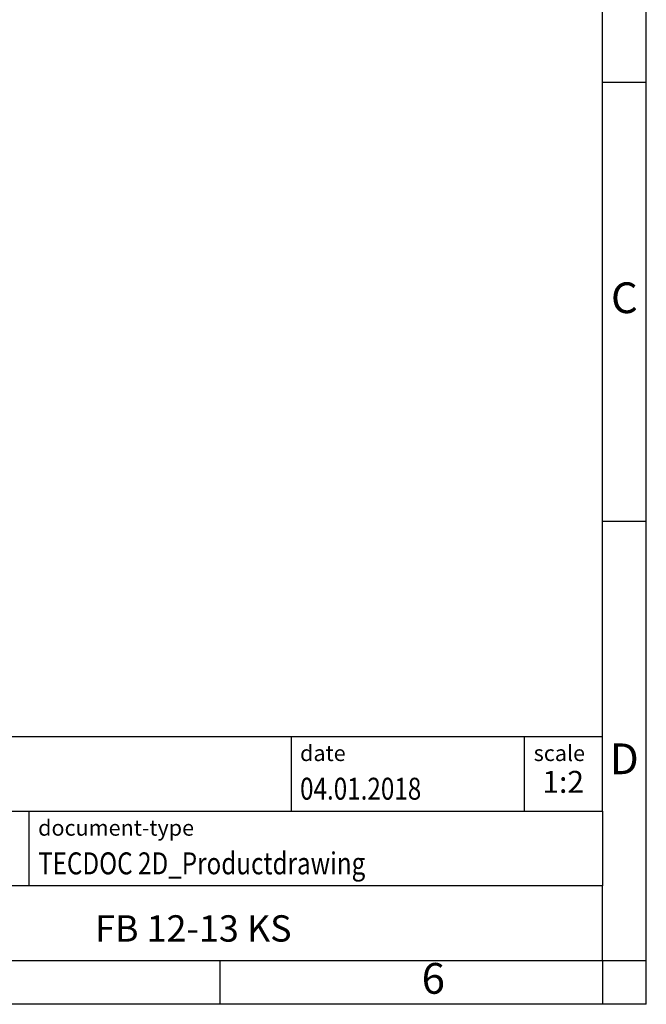
# Model space of a CAD drawing. Units: millimetres. Extents: x -415 to -118, y -267 to -57.
# Drawn here: x -190 to -118, y -267 to -155 of the extents above; entities that cross this region are included whole.
import ezdxf

# ---------------------------------------------------------------- set-up
doc = ezdxf.new("R2010")
doc.units = ezdxf.units.MM
doc.layers.add('1', color=7, linetype='Continuous')
doc.styles.add('CONVERTER_11', font='txt.shx', dxfattribs={"width": 0.9})
doc.styles.add('CONVERTER_12', font='txt.shx', dxfattribs={"width": 0.81})
doc.styles.add('CONVERTER_13', font='txt.shx', dxfattribs={"width": 0.72})

# ---------------------------------------------------------------- blocks, each defined once
blk = doc.blocks.new('_rahmen', base_point=(-123.5, -267))
at = {"layer": '1', "color": 6, "linetype": 'Continuous'}
for p, q in [((-123.5, -162), (-123.5, -112)), ((-123.5, -212), (-123.5, -162)), ((-123.5, -245), (-123.5, -212)), ((-253.04, -236.5), (-123.5, -236.5)), ((-216.64, -245), (-123.5, -245)), ((-123.5, -245), (-123.5, -253.5)), ((-123.5, -262), (-123.5, -253.5)), ((-216.64, -262), (-167, -262)), ((-167, -262), (-123.5, -262))]:
    blk.add_line(p, q, dxfattribs=at)
at = {"layer": '1', "color": 2, "linetype": 'Continuous'}
for p, q in [((-118.5, -162), (-118.5, -112)), ((-123.5, -162), (-118.5, -162)), ((-118.5, -212), (-118.5, -162)), ((-123.5, -212), (-118.5, -212)), ((-118.5, -262), (-118.5, -212)), ((-167, -267), (-167, -262)), ((-123.5, -262), (-123.5, -267)), ((-123.5, -262), (-118.5, -262)), ((-118.5, -267), (-118.5, -262)), ((-167, -267), (-217, -267)), ((-123.5, -267), (-167, -267)), ((-118.5, -267), (-123.5, -267))]:
    blk.add_line(p, q, dxfattribs=at)
at = {"layer": '1', "color": 7, "linetype": 'Continuous'}
for p, q in [((-158.92, -236.5), (-158.92, -245)), ((-132.42, -236.5), (-132.42, -245)), ((-188.74, -253.5), (-188.74, -245)), ((-123.5, -253.5), (-216.64, -253.5))]:
    blk.add_line(p, q, dxfattribs=at)
at = {"layer": '1', "color": 3, "style": 'CONVERTER_12', "width": 0.81}
for s, p in [('04.01.2018', (-157.92, -243.7)), ('TECDOC 2D_Productdrawing', (-187.74, -252.2))]:
    blk.add_text(s, height=2.5, dxfattribs=at).set_placement(p)
at = {"layer": '1', "color": 7, "attachment_point": 5, "line_spacing_factor": 1.20048}
for s, insert, char_height, style in [('C', (-121, -187), 3.5, 'CONVERTER_11'), ('D', (-121, -239.5), 3.5, 'CONVERTER_11'), ('FB 12-13 KS', (-170.07, -258.75), 3, 'CONVERTER_12'), ('6', (-142.75, -264.5), 3.5, 'CONVERTER_11')]:
    blk.add_mtext(s, dxfattribs=dict(at, insert=insert, char_height=char_height, style=style))
at = {"layer": '1', "color": 2, "char_height": 1.8, "attachment_point": 1, "style": 'CONVERTER_11'}
for s, insert, line_spacing_factor in [('date', (-157.92, -237.5), 1.320528), ('scale', (-131.32, -237.5), 1.20048), ('document-type', (-187.74, -246), 1.20048)]:
    blk.add_mtext(s, dxfattribs=dict(at, insert=insert, line_spacing_factor=line_spacing_factor))
at = {"layer": '1', "color": 3, "insert": (-127.96, -243.7), "char_height": 2.5, "attachment_point": 8, "line_spacing_factor": 1.320528, "style": 'CONVERTER_13'}
blk.add_mtext('1:2', dxfattribs=at)
blk = doc.blocks.new('_punkt', base_point=(-123.5, -262))
at = {"layer": '1', "color": 2, "linetype": 'Continuous'}
for q in [(-118.5, -262), (-123.5, -267)]:
    blk.add_line((-123.5, -262), q, dxfattribs=at)
blk = doc.blocks.new('A4I_CS', base_point=(-123.5, -267))
at = {"layer": '1'}
for name, p in [('_rahmen', (-123.5, -267)), ('_punkt', (-123.5, -262))]:
    blk.add_blockref(name, p, dxfattribs=at)
blk = doc.blocks.new('1')
blk.add_blockref('A4I_CS', (-123.5, -267))

msp = doc.modelspace()

# ---------------------------------------------------------------- block references
at = {"layer": '1'}
msp.add_blockref('1', (0, 0), dxfattribs=at)

doc.saveas('drawing.dxf')
